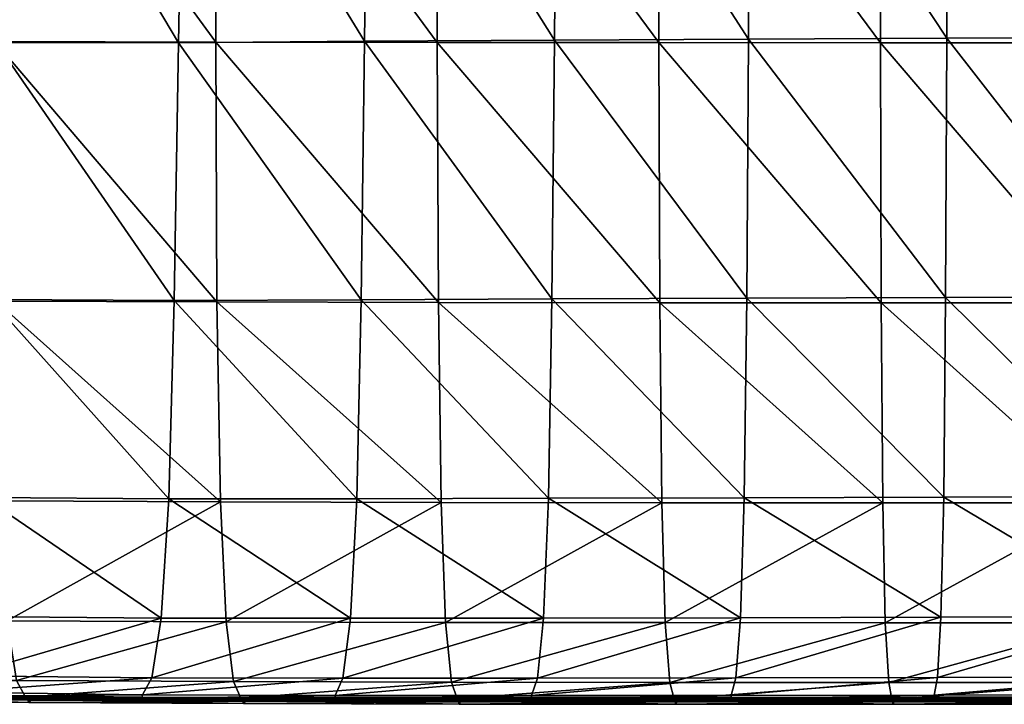
# Model space of a CAD drawing. Units: metres. Extents: x -7.48 to -6.802, y 1.493 to 2.172.
# Drawn here: x -7.313 to -7.227, y 1.553 to 1.613 of the extents above; entities that cross this region are included whole.
import ezdxf

# ---------------------------------------------------------------- set-up
doc = ezdxf.new("R2010")
doc.units = ezdxf.units.M
doc.header["$MEASUREMENT"] = 0
for name, color, linetype in [('72_PROFIM_FAN_D3_CH_FEETS', 7, 'Continuous'), ('72_PROFIM_FAN_D3_CH_SEAT', 7, 'Continuous'), ('72_PROFIM_INSERT', 7, 'Continuous')]:
    doc.layers.add(name, color=color, linetype=linetype)

# ---------------------------------------------------------------- blocks, each defined once
blk = doc.blocks.new('72PROFIM_FAN_D3_CH_FEETS02')
mesh = blk.add_polyface()
corners = [(-0.270898, -0.223368, 0.019293), (-0.270901, 0.275385, 0.019293), (-0.274581, 0.275532, 0.017626), (-0.274579, -0.22347, 0.017628), (-0.276935, 0.27577, 0.014343), (-0.276934, -0.223673, 0.014346), (-0.277332, 0.276035, 0.010323), (-0.277333, -0.223921, 0.010326), (-0.275666, 0.276256, 0.006643), (-0.275668, -0.224148, 0.006645), (-0.272383, 0.276374, 0.004288), (-0.272386, -0.224295, 0.004289), (-0.268363, 0.276357, 0.003891), (-0.268365, -0.22432, 0.003891), (-0.264682, 0.27621, 0.005558), (-0.264684, -0.224218, 0.005556), (-0.262328, 0.275973, 0.008841), (-0.262329, -0.224016, 0.008838), (-0.261931, 0.275708, 0.012861), (-0.261931, -0.223767, 0.012858), (-0.263597, 0.275487, 0.016541), (-0.263596, -0.22354, 0.016539), (-0.26688, 0.275369, 0.018895), (-0.266878, -0.223394, 0.018895), (-0.169307, 0.186978, 0.362807), (-0.171003, 0.188339, 0.35869), (-0.168388, 0.185863, 0.356859), (-0.166754, 0.184555, 0.360821), (-0.170169, 0.190576, 0.36443), (-0.171868, 0.191943, 0.360298), (-0.169108, 0.194386, 0.365256), (-0.159578, 0.185343, 0.357843), (-0.160993, 0.18647, 0.354413), (-0.158195, 0.189391, 0.354454), (-0.163193, 0.183956, 0.359004), (-0.164724, 0.185179, 0.355293), (-0.167493, 0.185674, 0.366467), (-0.165052, 0.183332, 0.364254), (-0.168289, 0.189226, 0.368221), (-0.167229, 0.193036, 0.369045), (-0.161622, 0.182827, 0.362174), (-0.15812, 0.184295, 0.360785), (-0.165394, 0.184355, 0.369904), (-0.163106, 0.182108, 0.367441), (-0.166111, 0.187857, 0.371788), (-0.165064, 0.191676, 0.372588), (-0.162535, 0.194789, 0.372091), (-0.15986, 0.181719, 0.36506), (-0.162947, 0.183041, 0.373095), (-0.16086, 0.180902, 0.370371), (-0.163567, 0.186492, 0.375104), (-0.162555, 0.190329, 0.375859), (-0.160182, 0.193526, 0.375158), (-0.157866, 0.180648, 0.36766), (-0.160097, 0.181761, 0.375998), (-0.158263, 0.179735, 0.373016), (-0.160606, 0.185161, 0.37812), (-0.159654, 0.189026, 0.378813), (-0.157497, 0.19232, 0.377891), (-0.1572, 0.183909, 0.380771), (-0.156338, 0.187807, 0.381394)]
mesh.append_faces([[corners[k] for k in face] for face in [(0, 1, 2), (3, 2, 4), (5, 4, 6), (7, 6, 8), (9, 8, 10), (11, 10, 12), (13, 12, 14), (15, 14, 16), (17, 16, 18), (19, 18, 20), (21, 20, 22), (23, 22, 1), (24, 25, 26), (26, 27, 24), (28, 29, 25), (25, 24, 28), (29, 28, 30), (31, 32, 33), (34, 35, 32), (32, 31, 34), (27, 26, 35), (35, 34, 27), (36, 24, 27), (27, 37, 36), (38, 28, 24), (24, 36, 38), (39, 30, 28), (28, 38, 39), (40, 34, 31), (31, 41, 40), (37, 27, 34), (34, 40, 37), (42, 36, 37), (37, 43, 42), (44, 38, 36), (36, 42, 44), (45, 39, 38), (38, 44, 45), (39, 45, 46), (47, 40, 41), (43, 37, 40), (40, 47, 43), (48, 42, 43), (43, 49, 48), (50, 44, 42), (42, 48, 50), (51, 45, 44), (44, 50, 51), (45, 51, 52), (49, 43, 47), (47, 53, 49), (54, 48, 49), (49, 55, 54), (56, 50, 48), (48, 54, 56), (57, 51, 50), (50, 56, 57), (58, 52, 51), (51, 57, 58), (55, 49, 53), (59, 56, 54), (60, 57, 56)]], dxfattribs={"vtx2": -1})
blk = doc.blocks.new('72PROFIM_FAN_D3_CH_SEAT_09')
mesh = blk.add_polyface()
corners = [(-73.398, -296.902, 435.045), (-73.289, -279.491, 438.594), (-90.962, -279.531, 439.683), (-91.123, -296.937, 436.168), (-108.288, -279.584, 441.019), (-90.852, -256.926, 441.276), (-73.22, -256.878, 440.208), (-108.125, -256.993, 442.573), (-125.564, -297.022, 439.102), (-125.267, -279.646, 442.408), (-141.898, -279.715, 443.655), (-141.597, -257.189, 445.03), (-125.04, -257.08, 443.893), (-108.513, -296.979, 437.577), (-140.845, -203.576, 444.959), (-141.278, -231.227, 445.273), (-124.823, -231.072, 444.18), (-107.984, -230.955, 442.891), (-73.172, -230.815, 440.561), (-90.766, -230.871, 441.616), (-57.994, -231.164, 359.569), (-77.326, -231.164, 360.509), (-77.326, -203.303, 360.286), (-57.984, -257.309, 360.045), (-77.31, -257.309, 360.985), (-115.955, -257.304, 364.872), (-135.267, -257.288, 368.082), (-135.263, -231.151, 367.628), (-115.975, -231.161, 364.403), (-135.163, -279.953, 368.943), (-115.868, -279.973, 365.752), (-115.687, -297.412, 367.202), (-96.635, -257.309, 362.55), (-77.262, -279.979, 361.875), (-96.568, -279.98, 363.438), (-96.657, -231.164, 362.075)]
mesh.append_faces([[corners[k] for k in face] for face in [(0, 1, 2), (3, 2, 4), (5, 2, 1), (1, 6, 5), (7, 4, 2), (2, 5, 7), (8, 9, 10), (11, 10, 9), (9, 12, 11), (13, 4, 9), (12, 9, 4), (4, 7, 12), (14, 15, 16), (12, 16, 15), (15, 11, 12), (7, 17, 16), (16, 12, 7), (6, 18, 19), (19, 5, 6), (5, 19, 17), (17, 7, 5), (20, 21, 22), (23, 24, 21), (25, 26, 27), (27, 28, 25), (29, 30, 31), (30, 29, 26), (26, 25, 30), (32, 24, 33), (33, 34, 32), (25, 32, 34), (34, 30, 25), (35, 21, 24), (24, 32, 35), (28, 35, 32), (32, 25, 28)]], dxfattribs={"vtx2": -1})
mesh = blk.add_polyface()
corners = [(-142.274, -297.059, 440.572), (-141.898, -279.715, 443.655), (-158.182, -279.786, 444.565), (-158.641, -297.084, 441.817), (-174.199, -279.704, 445.865), (-157.797, -257.32, 445.78), (-141.597, -257.189, 445.03), (-173.728, -257.298, 446.896), (-204.77, -278.498, 452.278), (-190.028, -279.309, 448.282), (-189.479, -256.944, 449.134), (-204.156, -256.137, 452.988), (-174.742, -296.957, 443.516), (-188.767, -231.203, 449.237), (-203.36, -230.451, 453.111), (-173.139, -231.482, 447.026), (-141.278, -231.227, 445.273), (-157.346, -231.427, 445.963), (-172.241, -204.001, 446.669), (-135.267, -257.288, 368.082), (-154.566, -257.257, 372.31), (-154.509, -231.131, 371.884), (-135.263, -231.151, 367.628), (-135.163, -279.953, 368.943), (-154.452, -279.911, 373.136), (-212.146, -230.362, 392.581), (-192.891, -230.895, 384.128), (-193.157, -256.982, 384.452), (-212.418, -279.071, 393.48), (-193.047, -279.605, 385.157), (-192.596, -297.011, 386.409), (-173.735, -279.84, 378.458), (-154.152, -297.337, 374.525), (-173.85, -257.205, 377.687), (-173.363, -297.252, 379.787), (-173.698, -231.098, 377.306)]
mesh.append_faces([[corners[k] for k in face] for face in [(0, 1, 2), (3, 2, 4), (5, 2, 1), (1, 6, 5), (7, 4, 2), (2, 5, 7), (8, 9, 10), (10, 11, 8), (12, 4, 9), (10, 9, 4), (4, 7, 10), (13, 14, 11), (11, 10, 13), (7, 15, 13), (13, 10, 7), (6, 16, 17), (17, 5, 6), (18, 15, 17), (5, 17, 15), (15, 7, 5), (19, 20, 21), (21, 22, 19), (23, 24, 20), (20, 19, 23), (25, 26, 27), (28, 29, 30), (31, 24, 32), (33, 20, 24), (24, 31, 33), (29, 31, 34), (27, 33, 31), (31, 29, 27), (35, 21, 20), (20, 33, 35), (26, 35, 33), (33, 27, 26)]], dxfattribs={"vtx2": -1})
mesh = blk.add_polyface()
corners = [(-141.898, -279.715, 443.655), (-142.274, -297.059, 440.572), (-125.564, -297.022, 439.102), (-158.182, -279.786, 444.565), (-158.641, -297.084, 441.817), (-174.199, -279.704, 445.865), (-174.742, -296.957, 443.516), (-205.486, -295.748, 450.701), (-190.656, -296.541, 446.346), (-190.028, -279.309, 448.282), (-134.926, -297.387, 370.37), (-154.152, -297.337, 374.525), (-154.452, -279.911, 373.136), (-135.163, -279.953, 368.943), (-173.363, -297.252, 379.787), (-173.735, -279.84, 378.458), (-192.596, -297.011, 386.409), (-193.047, -279.605, 385.157), (-142.82, -307.475, 435.205), (-125.995, -307.459, 433.349), (-143.493, -312.697, 428.475), (-153.652, -307.783, 376.638), (-134.532, -307.836, 372.526), (-153.002, -312.993, 379.294), (-134.02, -313.045, 375.228), (-206.591, -306.101, 447.976), (-191.606, -306.885, 442.991), (-175.55, -307.315, 439.434), (-192.795, -312.061, 438.73), (-176.555, -312.502, 434.281), (-159.313, -307.47, 437.036), (-160.145, -312.673, 431.025), (-172.743, -307.691, 381.837), (-191.843, -307.448, 388.378), (-171.937, -312.901, 384.429), (-190.863, -312.66, 390.883)]
mesh.append_faces([[corners[k] for k in face] for face in [(0, 1, 2), (3, 4, 1), (5, 6, 4), (7, 8, 9), (9, 8, 6), (10, 11, 12), (12, 13, 10), (11, 14, 15), (14, 16, 17), (1, 18, 19), (19, 18, 20), (21, 11, 10), (10, 22, 21), (23, 21, 22), (22, 24, 23), (25, 26, 8), (27, 6, 8), (8, 26, 27), (27, 26, 28), (28, 29, 27), (18, 1, 4), (4, 30, 18), (18, 30, 31), (31, 20, 18), (30, 4, 6), (6, 27, 30), (30, 27, 29), (29, 31, 30), (32, 14, 11), (11, 21, 32), (33, 16, 14), (14, 32, 33), (34, 32, 21), (21, 23, 34), (35, 33, 32), (32, 34, 35)]], dxfattribs={"vtx2": -1})
mesh = blk.add_polyface()
corners = [(-108.288, -279.584, 441.019), (-108.513, -296.979, 437.577), (-91.123, -296.937, 436.168), (-125.267, -279.646, 442.408), (-125.564, -297.022, 439.102), (-115.687, -297.412, 367.202), (-134.926, -297.387, 370.37), (-135.163, -279.953, 368.943), (-115.868, -279.973, 365.752), (-96.568, -279.98, 363.438), (-96.434, -297.419, 364.9), (-125.995, -307.459, 433.349), (-142.274, -297.059, 440.572), (-108.841, -307.43, 431.594), (-143.493, -312.697, 428.475), (-126.525, -312.693, 426.148), (-109.247, -312.672, 424.112), (-91.363, -307.395, 430.066), (-91.662, -312.643, 422.44), (-109.247, -312.672, 424.112), (-109.646, -314.214, 417.195), (-144.144, -314.206, 422.315), (-127.043, -314.223, 419.513), (-126.525, -312.693, 426.148), (-114.992, -313.069, 372.118), (-114.605, -314.532, 374.764), (-133.515, -314.51, 377.846), (-134.02, -313.045, 375.228), (-95.919, -313.073, 369.85), (-115.385, -307.861, 369.385), (-96.21, -307.867, 367.099), (-134.532, -307.836, 372.526), (-143.493, -312.697, 428.475), (-126.525, -312.693, 426.148), (-109.247, -312.672, 424.112), (-91.662, -312.643, 422.44), (-91.662, -312.643, 422.44), (-143.493, -312.697, 428.475)]
mesh.append_faces([[corners[k] for k in face] for face in [(0, 1, 2), (3, 4, 1), (5, 6, 7), (8, 9, 10), (10, 5, 8), (11, 4, 12), (13, 1, 4), (4, 11, 13), (14, 15, 11), (13, 11, 15), (15, 16, 13), (1, 13, 17), (17, 13, 16), (18, 19, 20), (21, 22, 23), (22, 20, 19), (19, 23, 22), (24, 25, 26), (26, 27, 24), (25, 24, 28), (29, 5, 10), (10, 30, 29), (24, 29, 30), (31, 6, 5), (5, 29, 31), (27, 31, 29), (29, 24, 27), (32, 33, 15), (33, 34, 16), (16, 15, 33), (35, 16, 34), (36, 34, 19), (37, 23, 33), (34, 33, 23), (23, 19, 34)]], dxfattribs={"vtx2": -1})
mesh = blk.add_polyface()
corners = [(-90.962, -279.531, 439.683), (-91.123, -296.937, 436.168), (-73.398, -296.902, 435.045), (-57.887, -297.417, 362.408), (-77.167, -297.417, 363.342), (-77.262, -279.979, 361.875), (-96.568, -279.98, 363.438), (-96.434, -297.419, 364.9), (-55.451, -307.346, 428.191), (-73.565, -307.365, 428.889), (-73.776, -312.615, 421.2), (-55.592, -312.598, 420.463), (-73.776, -312.615, 421.2), (-73.986, -314.168, 414.074), (-76.597, -314.529, 370.987), (-76.801, -313.069, 368.311), (-57.639, -313.067, 367.39), (-77.008, -307.865, 365.549), (-57.779, -307.863, 364.62), (-91.363, -307.395, 430.066), (-91.662, -312.643, 422.44), (-108.513, -296.979, 437.577), (-109.247, -312.672, 424.112), (-91.958, -314.192, 415.377), (-91.662, -312.643, 422.44), (-109.646, -314.214, 417.195), (-95.632, -314.534, 372.514), (-95.919, -313.073, 369.85), (-114.605, -314.532, 374.764), (-96.21, -307.867, 367.099), (-114.992, -313.069, 372.118), (-55.592, -312.598, 420.463), (-73.776, -312.615, 421.2), (-55.592, -312.598, 420.463), (-91.662, -312.643, 422.44), (-109.247, -312.672, 424.112), (-109.247, -312.672, 424.112), (-55.734, -314.154, 413.299), (-73.999, -314.482, 413.597), (-91.977, -314.506, 414.901)]
mesh.append_faces([[corners[k] for k in face] for face in [(0, 1, 2), (3, 4, 5), (6, 5, 4), (4, 7, 6), (8, 9, 10), (11, 12, 13), (14, 15, 16), (17, 4, 3), (15, 17, 18), (9, 2, 1), (1, 19, 9), (9, 19, 20), (20, 10, 9), (19, 1, 21), (22, 20, 19), (23, 13, 12), (12, 24, 23), (25, 23, 24), (15, 14, 26), (26, 27, 15), (27, 26, 28), (29, 7, 4), (4, 17, 29), (27, 29, 17), (17, 15, 27), (29, 27, 30), (31, 10, 32), (33, 32, 12), (34, 32, 10), (10, 20, 34), (35, 34, 20), (32, 34, 24), (24, 12, 32), (36, 24, 34), (37, 13, 38), (13, 23, 39)]], dxfattribs={"vtx2": -1})
mesh = blk.add_polyface()
corners = [(-195.576, -313.804, 429.557), (-178.896, -314.255, 423.401), (-177.924, -314.243, 427.695), (-193.871, -313.442, 435.026), (-177.492, -313.934, 429.697), (-176.555, -312.502, 434.281), (-180.1, -314.27, 418.995), (-198.437, -313.824, 422.271), (-181.303, -314.284, 415.27), (-163.069, -314.462, 413.62), (-182.507, -314.299, 412.001), (-183.71, -314.314, 408.958), (-166.046, -314.522, 403.047), (-181.303, -314.284, 415.27), (-165.053, -314.502, 406.18), (-184.914, -314.329, 405.916), (-167.038, -314.543, 399.914), (-186.118, -314.343, 402.874), (-168.03, -314.563, 396.781), (-187.322, -314.358, 399.831), (-188.527, -314.373, 396.789), (-170.015, -314.603, 390.515), (-169.022, -314.583, 393.648), (-189.347, -314.383, 394.718), (-170.691, -314.617, 388.379), (-171.937, -312.901, 384.429), (-171.143, -314.371, 386.948), (-189.899, -314.133, 393.325), (-190.863, -312.66, 390.883), (-192.795, -312.061, 438.73), (-176.555, -312.502, 434.281), (-176.555, -312.502, 434.281), (-192.795, -312.061, 438.73), (-192.795, -312.061, 438.73), (-198.437, -313.824, 422.271), (-181.303, -314.284, 415.27), (-164.061, -314.482, 409.606), (-164.061, -314.482, 409.606), (-198.437, -313.824, 422.271), (-177.701, -314.165, 428.706), (-177.701, -314.165, 428.706), (-194.156, -313.706, 434.068), (-194.461, -313.796, 433.083), (-177.808, -314.446, 428.223), (-193.998, -313.816, 434.607), (-177.585, -314.287, 429.253), (-194.304, -313.999, 433.603), (-171.001, -314.491, 387.397), (-189.726, -314.254, 393.762), (-189.552, -314.588, 394.209), (-170.858, -314.824, 387.855)]
mesh.append_faces([[corners[k] for k in face] for face in [(0, 1, 2), (3, 4, 5), (6, 1, 0), (7, 8, 6), (9, 6, 8), (10, 11, 12), (13, 10, 14), (11, 15, 16), (15, 17, 18), (19, 20, 21), (21, 22, 19), (17, 19, 22), (20, 23, 24), (24, 21, 20), (25, 26, 27), (27, 28, 25), (29, 30, 31), (31, 32, 29), (30, 29, 33), (33, 5, 30), (34, 35, 8), (36, 8, 35), (37, 35, 13), (38, 13, 35), (39, 40, 41), (42, 2, 43), (44, 45, 4), (41, 40, 45), (46, 43, 39), (26, 47, 48), (48, 27, 26), (49, 50, 24), (24, 23, 49), (50, 49, 48), (48, 47, 50)]], dxfattribs={"vtx2": -1})
mesh = blk.add_polyface()
corners = [(-178.896, -314.255, 423.401), (-162.077, -314.441, 418.515), (-161.254, -314.425, 423.549), (-177.924, -314.243, 427.695), (-177.492, -313.934, 429.697), (-160.938, -314.149, 425.585), (-160.145, -312.673, 431.025), (-176.555, -312.502, 434.281), (-163.069, -314.462, 413.62), (-180.1, -314.27, 418.995), (-181.303, -314.284, 415.27), (-164.061, -314.482, 409.606), (-166.046, -314.522, 403.047), (-165.053, -314.502, 406.18), (-182.507, -314.299, 412.001), (-164.061, -314.482, 409.606), (-181.303, -314.284, 415.27), (-167.038, -314.543, 399.914), (-168.03, -314.563, 396.781), (-149.851, -314.635, 391.913), (-183.71, -314.314, 408.958), (-184.914, -314.329, 405.916), (-169.022, -314.583, 393.648), (-170.015, -314.603, 390.515), (-151.452, -314.686, 385.513), (-150.651, -314.66, 388.713), (-186.118, -314.343, 402.874), (-170.691, -314.617, 388.379), (-151.998, -314.704, 383.329), (-171.143, -314.371, 386.948), (-171.937, -312.901, 384.429), (-153.002, -312.993, 379.294), (-176.555, -312.502, 434.281), (-160.145, -312.673, 431.025), (-160.145, -312.673, 431.025), (-176.555, -312.502, 434.281), (-181.303, -314.284, 415.27), (-164.061, -314.482, 409.606), (-177.701, -314.165, 428.706), (-177.701, -314.165, 428.706), (-161.09, -314.354, 424.575), (-161.09, -314.354, 424.575), (-161.167, -314.627, 424.081), (-177.808, -314.446, 428.223), (-177.585, -314.287, 429.253), (-161.005, -314.486, 425.125), (-171.001, -314.491, 387.397), (-152.362, -314.46, 381.871), (-170.858, -314.824, 387.855), (-152.131, -314.911, 382.796)]
mesh.append_faces([[corners[k] for k in face] for face in [(0, 1, 2), (2, 3, 0), (4, 5, 6), (6, 7, 4), (8, 1, 0), (0, 9, 8), (10, 11, 8), (12, 13, 14), (13, 15, 16), (17, 18, 19), (17, 12, 20), (18, 17, 21), (22, 23, 24), (18, 22, 25), (22, 18, 26), (23, 27, 28), (29, 30, 31), (32, 33, 34), (34, 35, 32), (33, 32, 7), (7, 6, 33), (36, 37, 11), (16, 15, 37), (38, 39, 40), (40, 41, 38), (42, 43, 3), (3, 2, 42), (44, 45, 5), (5, 4, 44), (45, 44, 38), (38, 41, 45), (40, 39, 43), (43, 42, 40), (46, 29, 47), (28, 27, 48), (49, 48, 46)]], dxfattribs={"vtx2": -1})
mesh = blk.add_polyface()
corners = [(-162.077, -314.441, 418.515), (-145.051, -314.48, 414.607), (-144.375, -314.458, 420.261), (-161.254, -314.425, 423.549), (-143.493, -312.697, 428.475), (-160.145, -312.673, 431.025), (-160.938, -314.149, 425.585), (-145.851, -314.506, 409.31), (-163.069, -314.462, 413.62), (-164.061, -314.482, 409.606), (-146.651, -314.531, 405.061), (-165.053, -314.502, 406.18), (-166.046, -314.522, 403.047), (-148.251, -314.583, 398.312), (-147.451, -314.557, 401.512), (-146.651, -314.531, 405.061), (-164.061, -314.482, 409.606), (-149.051, -314.609, 395.112), (-167.038, -314.543, 399.914), (-149.851, -314.635, 391.913), (-151.452, -314.686, 385.513), (-150.651, -314.66, 388.713), (-169.022, -314.583, 393.648), (-168.03, -314.563, 396.781), (-151.998, -314.704, 383.329), (-170.015, -314.603, 390.515), (-153.002, -312.993, 379.294), (-152.362, -314.46, 381.871), (-171.143, -314.371, 386.948), (-143.493, -312.697, 428.475), (-160.145, -312.673, 431.025), (-160.145, -312.673, 431.025), (-143.493, -312.697, 428.475), (-164.061, -314.482, 409.606), (-146.651, -314.531, 405.061), (-161.09, -314.354, 424.575), (-161.09, -314.354, 424.575), (-144.255, -314.393, 421.295), (-144.255, -314.393, 421.295), (-144.311, -314.661, 420.795), (-161.167, -314.627, 424.081), (-144.144, -314.206, 422.315), (-161.005, -314.486, 425.125), (-144.191, -314.532, 421.846), (-152.247, -314.58, 382.329), (-171.001, -314.491, 387.397), (-170.858, -314.824, 387.855), (-152.131, -314.911, 382.796)]
mesh.append_faces([[corners[k] for k in face] for face in [(0, 1, 2), (2, 3, 0), (4, 5, 6), (7, 1, 0), (0, 8, 7), (7, 8, 9), (9, 10, 7), (11, 12, 13), (13, 14, 11), (11, 14, 15), (15, 16, 11), (17, 13, 12), (12, 18, 17), (19, 17, 18), (20, 21, 22), (21, 19, 23), (24, 20, 25), (26, 27, 28), (29, 30, 31), (32, 31, 5), (33, 34, 10), (10, 9, 33), (34, 33, 16), (16, 15, 34), (35, 36, 37), (37, 38, 35), (39, 40, 3), (3, 2, 39), (41, 6, 42), (43, 42, 35), (35, 38, 43), (37, 36, 40), (40, 39, 37), (27, 44, 45), (46, 47, 24), (45, 44, 47)]], dxfattribs={"vtx2": -1})
mesh = blk.add_polyface()
corners = [(-127.215, -314.462, 417.449), (-144.375, -314.458, 420.261), (-145.051, -314.48, 414.607), (-126.525, -312.693, 426.148), (-143.493, -312.697, 428.475), (-144.144, -314.206, 422.315), (-145.851, -314.506, 409.31), (-128.384, -314.519, 405.824), (-146.651, -314.531, 405.061), (-147.451, -314.557, 401.512), (-148.251, -314.583, 398.312), (-130.276, -314.61, 394.535), (-129.014, -314.549, 401.418), (-146.651, -314.531, 405.061), (-149.051, -314.609, 395.112), (-130.906, -314.64, 391.287), (-131.537, -314.67, 388.039), (-149.851, -314.635, 391.913), (-150.651, -314.66, 388.713), (-151.452, -314.686, 385.513), (-132.798, -314.731, 381.543), (-132.167, -314.701, 384.791), (-151.998, -314.704, 383.329), (-133.229, -314.752, 379.323), (-134.02, -313.045, 375.228), (-133.515, -314.51, 377.846), (-152.362, -314.46, 381.871), (-153.002, -312.993, 379.294), (-160.938, -314.149, 425.585), (-126.525, -312.693, 426.148), (-143.493, -312.697, 428.475), (-143.493, -312.697, 428.475), (-126.525, -312.693, 426.148), (-129.014, -314.549, 401.418), (-146.651, -314.531, 405.061), (-129.014, -314.549, 401.418), (-160.145, -312.673, 431.025), (-160.145, -312.673, 431.025), (-144.255, -314.393, 421.295), (-144.255, -314.393, 421.295), (-127.126, -314.4, 418.488), (-127.167, -314.665, 417.985), (-144.311, -314.661, 420.795), (-127.043, -314.223, 419.513), (-144.191, -314.532, 421.846), (-161.005, -314.486, 425.125), (-127.078, -314.542, 419.04), (-133.425, -314.629, 378.31), (-152.247, -314.58, 382.329), (-152.131, -314.911, 382.796), (-133.334, -314.96, 378.784)]
mesh.append_faces([[corners[k] for k in face] for face in [(0, 1, 2), (3, 4, 5), (2, 6, 7), (7, 6, 8), (9, 10, 11), (12, 13, 9), (10, 14, 15), (16, 15, 14), (14, 17, 16), (18, 19, 20), (20, 21, 18), (17, 18, 21), (21, 16, 17), (19, 22, 23), (23, 20, 19), (24, 25, 26), (26, 27, 24), (28, 5, 4), (29, 30, 31), (32, 31, 4), (33, 8, 34), (35, 34, 13), (36, 31, 30), (37, 4, 31), (38, 39, 40), (41, 42, 1), (43, 5, 44), (45, 44, 5), (46, 44, 38), (40, 39, 42), (25, 47, 48), (48, 26, 25), (49, 50, 23), (23, 22, 49), (50, 49, 48), (48, 47, 50)]], dxfattribs={"vtx2": -1})
mesh = blk.add_polyface()
corners = [(-145.051, -314.48, 414.607), (-127.753, -314.488, 411.387), (-127.215, -314.462, 417.449), (-109.773, -314.447, 415.127), (-128.384, -314.519, 405.824), (-110.671, -314.51, 403.097), (-146.651, -314.531, 405.061), (-129.014, -314.549, 401.418), (-130.276, -314.61, 394.535), (-129.645, -314.579, 397.784), (-147.451, -314.557, 401.512), (-129.014, -314.549, 401.418), (-112.122, -314.612, 391.624), (-111.155, -314.544, 398.595), (-130.906, -314.64, 391.287), (-148.251, -314.583, 398.312), (-112.605, -314.646, 388.343), (-131.537, -314.67, 388.039), (-113.089, -314.68, 385.061), (-132.167, -314.701, 384.791), (-132.798, -314.731, 381.543), (-114.055, -314.748, 378.498), (-113.572, -314.714, 381.779), (-133.229, -314.752, 379.323), (-114.386, -314.771, 376.253), (-146.651, -314.531, 405.061), (-129.014, -314.549, 401.418), (-111.155, -314.544, 398.595), (-146.651, -314.531, 405.061), (-111.155, -314.544, 398.595), (-127.126, -314.4, 418.488), (-127.126, -314.4, 418.488), (-144.255, -314.393, 421.295), (-109.707, -314.386, 416.168), (-144.375, -314.458, 420.261), (-127.167, -314.665, 417.985), (-144.191, -314.532, 421.846), (-127.078, -314.542, 419.04), (-127.043, -314.223, 419.513), (-109.737, -314.649, 415.663), (-109.646, -314.214, 417.195), (-144.311, -314.661, 420.795), (-109.671, -314.53, 416.72), (-114.605, -314.532, 374.764), (-114.536, -314.65, 375.232), (-133.425, -314.629, 378.31), (-133.515, -314.51, 377.846), (-133.334, -314.96, 378.784), (-114.466, -314.98, 375.71)]
mesh.append_faces([[corners[k] for k in face] for face in [(0, 1, 2), (3, 2, 1), (4, 1, 0), (1, 4, 5), (6, 7, 4), (5, 4, 7), (8, 9, 10), (10, 9, 11), (9, 8, 12), (13, 11, 9), (14, 8, 15), (8, 14, 16), (14, 17, 18), (19, 20, 21), (17, 19, 22), (20, 23, 24), (25, 26, 7), (27, 7, 26), (28, 11, 26), (29, 26, 11), (30, 31, 32), (31, 30, 33), (34, 2, 35), (36, 37, 38), (39, 35, 2), (40, 38, 37), (32, 31, 37), (41, 35, 30), (42, 37, 31), (33, 30, 35), (43, 44, 45), (45, 46, 43), (24, 23, 47), (48, 47, 45), (45, 44, 48)]], dxfattribs={"vtx2": -1})
mesh = blk.add_polyface()
corners = [(-92.051, -314.422, 413.307), (-109.773, -314.447, 415.127), (-110.188, -314.476, 408.822), (-127.753, -314.488, 411.387), (-110.671, -314.51, 403.097), (-129.014, -314.549, 401.418), (-111.155, -314.544, 398.595), (-92.717, -314.49, 401.066), (-111.638, -314.578, 394.906), (-112.122, -314.612, 391.624), (-93.792, -314.6, 389.486), (-93.076, -314.527, 396.51), (-111.155, -314.544, 398.595), (-129.645, -314.579, 397.784), (-112.605, -314.646, 388.343), (-130.276, -314.61, 394.535), (-113.089, -314.68, 385.061), (-130.906, -314.64, 391.287), (-94.15, -314.637, 386.182), (-94.508, -314.674, 382.879), (-113.572, -314.714, 381.779), (-114.055, -314.748, 378.498), (-95.225, -314.747, 376.272), (-94.867, -314.711, 379.576), (-132.167, -314.701, 384.791), (-131.537, -314.67, 388.039), (-114.386, -314.771, 376.253), (-132.798, -314.731, 381.543), (-129.014, -314.549, 401.418), (-111.155, -314.544, 398.595), (-93.076, -314.527, 396.51), (-93.076, -314.527, 396.51), (-129.014, -314.549, 401.418), (-109.707, -314.386, 416.168), (-109.707, -314.386, 416.168), (-92.003, -314.362, 414.348), (-127.126, -314.4, 418.488), (-92.025, -314.623, 413.843), (-109.737, -314.649, 415.663), (-127.215, -314.462, 417.449), (-127.078, -314.542, 419.04), (-109.671, -314.53, 416.72), (-109.646, -314.214, 417.195), (-127.167, -314.665, 417.985), (-114.536, -314.65, 375.232), (-114.605, -314.532, 374.764), (-95.632, -314.534, 372.514), (-133.334, -314.96, 378.784), (-114.466, -314.98, 375.71), (-95.47, -314.772, 374.011), (-95.529, -314.982, 373.465)]
mesh.append_faces([[corners[k] for k in face] for face in [(0, 1, 2), (3, 2, 1), (4, 2, 3), (5, 6, 4), (2, 4, 7), (7, 4, 6), (8, 9, 10), (11, 12, 8), (9, 8, 13), (13, 8, 12), (14, 9, 15), (16, 14, 17), (9, 14, 18), (14, 16, 19), (20, 21, 22), (16, 20, 23), (21, 20, 24), (20, 16, 25), (26, 21, 27), (22, 21, 26), (28, 29, 6), (30, 6, 29), (31, 29, 12), (32, 12, 29), (33, 34, 35), (34, 33, 36), (37, 38, 1), (39, 1, 38), (40, 41, 42), (35, 34, 38), (36, 33, 41), (43, 38, 34), (44, 45, 46), (47, 48, 26), (49, 26, 48), (50, 48, 44)]], dxfattribs={"vtx2": -1})
mesh = blk.add_polyface()
corners = [(-110.188, -314.476, 408.822), (-92.359, -314.453, 406.875), (-92.051, -314.422, 413.307), (-92.717, -314.49, 401.066), (-74.525, -314.468, 399.667), (-93.076, -314.527, 396.51), (-111.155, -314.544, 398.595), (-93.434, -314.563, 392.789), (-93.792, -314.6, 389.486), (-75.289, -314.585, 388.028), (-111.638, -314.578, 394.906), (-74.78, -314.507, 395.084), (-93.076, -314.527, 396.51), (-94.15, -314.637, 386.182), (-75.544, -314.623, 384.711), (-94.508, -314.674, 382.879), (-75.798, -314.662, 381.394), (-112.122, -314.612, 391.624), (-112.605, -314.646, 388.343), (-94.867, -314.711, 379.576), (-95.225, -314.747, 376.272), (-76.308, -314.739, 374.76), (-113.572, -314.714, 381.779), (-76.053, -314.701, 378.077), (-113.089, -314.68, 385.061), (-95.47, -314.772, 374.011), (-76.482, -314.766, 372.489), (-114.386, -314.771, 376.253), (-74.78, -314.507, 395.084), (-93.076, -314.527, 396.51), (-111.155, -314.544, 398.595), (-74.78, -314.507, 395.084), (-111.155, -314.544, 398.595), (-92.003, -314.362, 414.348), (-92.003, -314.362, 414.348), (-109.707, -314.386, 416.168), (-109.773, -314.447, 415.127), (-92.025, -314.623, 413.843), (-109.671, -314.53, 416.72), (-91.977, -314.506, 414.901), (-91.958, -314.192, 415.377), (-109.646, -314.214, 417.195), (-109.737, -314.649, 415.663), (-95.581, -314.652, 372.985), (-95.632, -314.534, 372.514), (-76.597, -314.529, 370.987), (-114.536, -314.65, 375.232), (-95.529, -314.982, 373.465), (-114.466, -314.98, 375.71), (-76.523, -314.975, 371.941)]
mesh.append_faces([[corners[k] for k in face] for face in [(0, 1, 2), (1, 3, 4), (4, 3, 5), (3, 1, 0), (6, 5, 3), (7, 8, 9), (8, 7, 10), (11, 12, 7), (10, 7, 12), (8, 13, 14), (13, 15, 16), (13, 8, 17), (15, 13, 18), (19, 20, 21), (20, 19, 22), (15, 19, 23), (19, 15, 24), (20, 25, 26), (27, 25, 20), (28, 5, 29), (30, 29, 5), (31, 29, 12), (32, 12, 29), (33, 34, 35), (36, 2, 37), (38, 39, 40), (40, 41, 38), (39, 38, 35), (35, 34, 39), (42, 37, 33), (43, 44, 45), (44, 43, 46), (26, 25, 47), (48, 47, 25), (49, 47, 43), (46, 43, 47)]], dxfattribs={"vtx2": -1})
mesh = blk.add_polyface()
corners = [(-75.035, -314.546, 391.345), (-75.289, -314.585, 388.028), (-56.616, -314.575, 387.159), (-74.78, -314.507, 395.084), (-56.444, -314.535, 390.485), (-75.544, -314.623, 384.711), (-56.788, -314.615, 383.833), (-75.798, -314.662, 381.394), (-56.961, -314.655, 380.507), (-76.053, -314.701, 378.077), (-76.308, -314.739, 374.76), (-57.305, -314.735, 373.856), (-57.133, -314.695, 377.181), (-76.482, -314.766, 372.489), (-57.423, -314.762, 371.577), (-92.359, -314.453, 406.875), (-74.271, -314.43, 405.515), (-74.052, -314.396, 412.002), (-92.051, -314.422, 413.307), (-74.525, -314.468, 399.667), (-93.076, -314.527, 396.51), (-74.78, -314.507, 395.084), (-93.434, -314.563, 392.789), (-93.792, -314.6, 389.486), (-94.15, -314.637, 386.182), (-94.867, -314.711, 379.576), (-94.508, -314.674, 382.879), (-95.225, -314.747, 376.272), (-56.271, -314.495, 394.235), (-74.78, -314.507, 395.084), (-93.076, -314.527, 396.51), (-93.076, -314.527, 396.51), (-92.003, -314.362, 414.348), (-92.003, -314.362, 414.348), (-74.017, -314.337, 413.044), (-74.017, -314.337, 413.044), (-74.033, -314.598, 412.539), (-92.025, -314.623, 413.843), (-91.977, -314.506, 414.901), (-73.999, -314.482, 413.597), (-73.986, -314.168, 414.074), (-76.561, -314.646, 371.459), (-76.597, -314.529, 370.987), (-57.501, -314.526, 370.072), (-95.581, -314.652, 372.985), (-76.523, -314.975, 371.941), (-95.529, -314.982, 373.465), (-57.451, -314.972, 371.029)]
mesh.append_faces([[corners[k] for k in face] for face in [(0, 1, 2), (3, 0, 4), (1, 5, 6), (5, 7, 8), (9, 10, 11), (7, 9, 12), (10, 13, 14), (15, 16, 17), (17, 18, 15), (19, 16, 15), (20, 21, 19), (1, 0, 22), (22, 0, 3), (5, 1, 23), (7, 5, 24), (10, 9, 25), (9, 7, 26), (13, 10, 27), (28, 21, 29), (30, 29, 21), (31, 3, 29), (32, 33, 34), (34, 35, 32), (36, 37, 18), (18, 17, 36), (38, 39, 40), (39, 38, 32), (32, 35, 39), (34, 33, 37), (37, 36, 34), (41, 42, 43), (42, 41, 44), (14, 13, 45), (46, 45, 13), (47, 45, 41), (44, 41, 45)]], dxfattribs={"vtx2": -1})
blk = doc.blocks.new('XCAD03F2FB7DEF8AF0DC0DA036005E7B991A51')
at = {"layer": '72_PROFIM_FAN_D3_CH_FEETS', "color": 0}
blk.add_blockref('72PROFIM_FAN_D3_CH_FEETS02', (0, 0), dxfattribs=at)
at = {"layer": '72_PROFIM_FAN_D3_CH_SEAT', "color": 0, "xscale": 0.001, "yscale": 0.001, "zscale": 0.001}
blk.add_blockref('72PROFIM_FAN_D3_CH_SEAT_09', (0, 0.063, 0.016), dxfattribs=at)

msp = doc.modelspace()

# ---------------------------------------------------------------- block references
at = {"layer": '72_PROFIM_INSERT'}
msp.add_blockref('XCAD03F2FB7DEF8AF0DC0DA036005E7B991A51', (-7.141328, 1.804899), dxfattribs=at)

doc.saveas('drawing.dxf')
